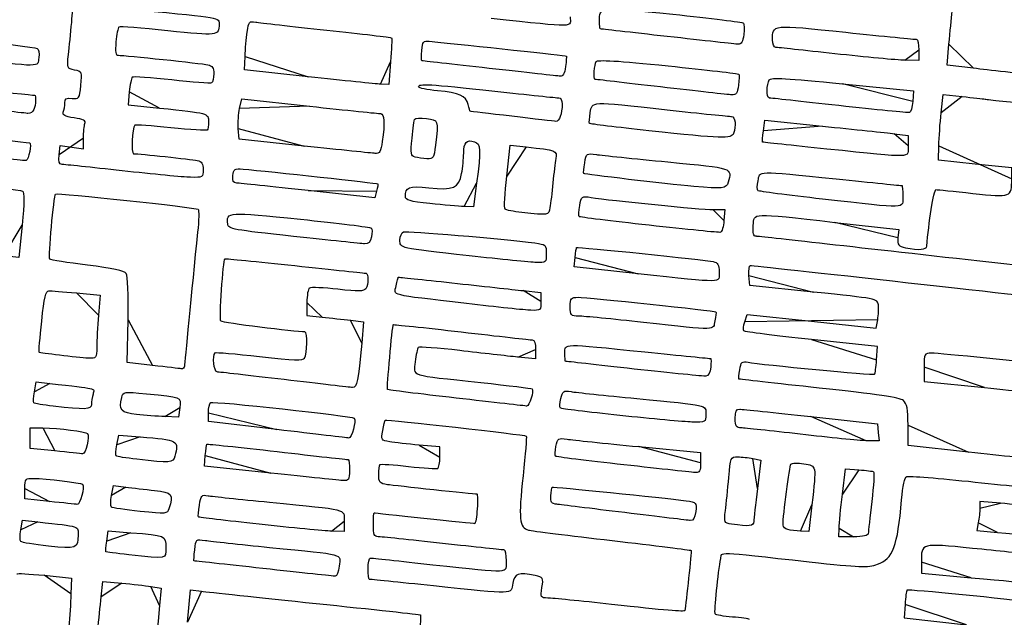
# Model space of a CAD drawing. Extents: x 334 to 858, y 24 to 583.
# Drawn here: x 380 to 447, y 442 to 483 of the extents above; entities that cross this region are included whole.
import ezdxf

# ---------------------------------------------------------------- set-up
doc = ezdxf.new("R2010")
doc.units = 0
doc.layers.get('0').update_dxf_attribs({"linetype": 'CONTINUOUS'})

msp = doc.modelspace()

# ---------------------------------------------------------------- linework, layer by layer
at = {"color": 5}
for points in [[(423.989976, 481.508824), (423.99, 481.508824)], [(441, 480.600008), (441, 479.880008), (440.055, 479.901768)], [(444.711064, 479.355472), (442.932104, 479.56636), (443.051464, 480.99748)], [(399.69, 478.786376), (395.37, 479.263904), (395.41512, 480.156952)], [(405.26596, 479.802784), (405.13744, 478.260008), (404.573728, 478.284408)], [(435.33, 480.34156), (435.33, 480.341544)], [(411.930016, 479.352368), (411.93, 479.352368)], [(399.690024, 478.786352), (399.69, 478.786376)], [(387.584632, 477.761136), (387.501344, 476.894344), (389.635672, 476.668464)], [(423.539992, 478.092632), (423.54, 478.092632)], [(435.842024, 478.307528), (440.656792, 477.82136), (440.603352, 477.109696)], [(395.04768, 476.645608), (395.19004, 477.28124), (399.78004, 476.790744)], [(442.51932, 476.341656), (442.651872, 477.573304), (443.94076, 477.445736)], [(435.599928, 476.829832), (435.6, 476.829832)], [(413.46, 476.111312), (413.46, 476.111312)], [(430.50024, 475.121008), (430.597368, 475.845128), (434.493688, 475.444376)], [(399.42, 474.097256), (395.01, 474.571288), (394.95768, 475.29064)], [(422.7484, 475.130504), (422.7484, 475.130504)], [(382.826768, 473.497944), (382.901248, 474.13588), (383.690632, 474.017512), (384.480008, 473.899128), (384.480008, 474.624848)], [(439.335, 474.928856), (440.28, 474.814088), (440.28, 474.107032)], [(399.42004, 474.097256), (399.42, 474.097256)], [(413.122736, 472.047992), (413.353064, 474.147632), (414.44152, 474.03472)], [(434.79, 473.893496), (434.79, 473.893496)], [(447.297248, 471.884136), (447.299648, 472.618264), (444.824648, 472.874136), (442.349648, 473.130008), (442.368208, 474.120008)], [(406.922344, 473.346512), (406.922344, 473.346512)], [(387.090008, 472.421544), (387.09, 472.421544)], [(404.319072, 471.043752), (404.190032, 470.595568), (399.690032, 471.08668), (399.69, 471.08668)], [(411.087584, 471.5754), (410.875184, 469.980008), (410.232584, 470.005848)], [(425.789984, 471.365104), (425.79, 471.365104)], [(434.482688, 470.505624), (434.482632, 470.505624)], [(407.925, 470.204568), (407.925, 470.204592)], [(427.073856, 469.800008), (427.880672, 469.800008), (427.825312, 469.048992)], [(414.148984, 469.603232), (414.148984, 469.603232)], [(380.328088, 468.747248), (380.109296, 466.562568), (379.099656, 466.666192)], [(422.751072, 468.73388), (422.751112, 468.73388)], [(435.33, 468.933992), (439.65, 468.449752), (439.59672, 467.889032)], [(398.699992, 467.98188), (398.7, 467.98188)], [(410.58, 466.670864), (410.58, 466.670864)], [(422.01, 465.458568), (417.69, 465.929992), (417.75216, 466.559992)], [(445.949632, 466.20872), (445.95, 466.20872)], [(422.009968, 465.458568), (422.01, 465.458568)], [(433.889936, 464.219952), (429.569936, 464.669952), (429.514096, 465.344952)], [(384.009872, 464.154848), (385.609736, 464.004024), (385.494872, 462.645096)], [(414.225, 464.317008), (415.44, 464.191352), (415.44, 463.57568)], [(399.600016, 463.510096), (399.600016, 462.641456), (400.635016, 462.52676)], [(410.4, 463.439184), (410.4, 463.439184)], [(429.228048, 462.201032), (429.389976, 462.708272), (433.754584, 462.245512), (438.1192, 461.782728), (438.225184, 462.347768)], [(389.16, 459.250656), (387.45, 459.450472), (387.50272, 462.330472)], [(402.549208, 462.305808), (403.4284, 462.199552), (403.308808, 460.76544)], [(422.369976, 462.161544), (422.37, 462.161544)], [(438.151384, 459.629624), (438.209944, 460.526472), (433.747496, 461.000664)], [(382.863456, 459.935248), (382.863456, 459.935248)], [(415.08, 460.33548), (415.08, 459.691152), (413.865, 459.815584)], [(389.159976, 459.250656), (389.16, 459.250656)], [(441.359968, 459.124296), (441.359968, 458.168656), (445.454968, 457.755952)], [(421.74004, 459.01032), (421.74, 459.01032)], [(381.161808, 457.469456), (381.286776, 458.135672), (382.208416, 458.033464)], [(398.070016, 458.291016), (398.07, 458.29104)], [(382.438296, 456.490432), (382.438264, 456.490432)], [(409.6944, 457.041952), (409.6944, 457.041952)], [(388.081584, 455.924392), (388.081568, 455.924368)], [(390.994792, 456.39552), (390.920632, 455.760032), (389.995328, 455.789392)], [(397.575, 454.912712), (392.94, 455.462576), (392.94, 456.050672)], [(420.773136, 455.86588), (420.773112, 455.86588)], [(433.71, 455.795464), (438.21, 455.309968), (438.2664, 454.724984), (438.3228, 454.140008), (437.4564, 454.159048)], [(444.375, 453.37464), (440.28, 453.83256), (440.28, 455.218368)], [(382.545, 453.464592), (380.88, 453.637464), (380.88, 454.338728), (380.88, 455.040008), (381.735, 455.024888)], [(386.741528, 453.86824), (386.866312, 454.53332), (388.328144, 454.417224)], [(397.575, 454.912712), (397.575, 454.912712)], [(432.989992, 454.597728), (432.99, 454.597712)], [(408.6, 453.049504), (408.6, 453.737736), (407.205, 453.858952)], [(422.055024, 453.757704), (426.240024, 453.350424), (426.240024, 452.6652)], [(382.545, 453.464664), (382.545, 453.464592)], [(397.17, 451.961584), (392.67, 452.440024), (392.72816, 453.15304)], [(444.374968, 453.374624), (444.375, 453.37464)], [(388.097072, 452.901208), (388.097096, 452.901208)], [(421.05124, 452.525808), (421.051216, 452.525808)], [(429.781304, 452.954784), (430.307608, 452.84952), (430.08244, 450.929784)], [(397.169984, 451.961584), (397.17, 451.961584)], [(435.840408, 450.540008), (436.05, 452.250008), (436.95, 452.186168)], [(386.382136, 450.451792), (386.50752, 451.120224), (387.338744, 451.017104)], [(382.185, 450.044712), (380.52, 450.217584), (380.52, 450.918848)], [(382.185, 450.044712), (382.185, 450.044712)], [(433.774584, 449.826448), (433.569168, 448.020008), (433.009584, 448.040888)], [(446.535032, 449.927152), (445.140032, 450.04964), (445.140032, 449.597304)], [(388.314288, 449.375824), (388.314344, 449.375824)], [(421.11, 449.291632), (421.11, 449.291632)], [(380.240824, 448.120832), (380.364192, 448.778496), (381.387424, 448.665272)], [(396.359992, 448.50524), (396.360016, 448.505232)], [(402.119976, 448.724184), (402.119976, 448.020008), (401.264976, 448.040248)], [(428.333672, 448.511032), (428.333672, 448.511032)], [(445.032808, 448.608872), (444.925584, 448.07276), (446.337808, 447.950664)], [(386.057496, 447.364464), (386.143928, 448.05892), (387.696952, 447.935424)], [(432.135, 448.14408), (432.135, 448.14408)], [(436.59, 447.66), (435.6, 447.66), (435.61552, 448.245), (435.615408, 448.245008)], [(382.108088, 447.027296), (382.10744, 447.027296)], [(387.541272, 446.437824), (387.54128, 446.437824)], [(441.182784, 445.934808), (441.180384, 445.199648), (444.555384, 444.890936)], [(396.630032, 445.511864), (396.63, 445.511864)], [(381.825, 445.050024), (383.67, 444.864248), (383.63624, 443.787128)], [(385.678496, 443.586088), (385.791192, 444.641824), (387.0706, 444.52084)], [(389.047144, 444.29356), (389.74428, 444.187264), (389.62924, 442.9988)], [(391.513624, 441.889632), (391.7324, 444.074168), (392.471208, 443.973208)], [(420.21, 443.081576), (420.21, 443.081576)], [(440.076512, 443.069984), (440.020832, 442.169984), (444.245608, 441.691432)]]:
    msp.add_lwpolyline(points, close=True, dxfattribs=at)
for points in [[(383.68504, 482.445008), (383.82384, 483.887544), (383.293592, 483.788672), (388.281176, 483.302056)], [(388.281176, 483.302056), (393.823664, 482.76132), (393.660456, 482.790584), (393.657256, 482.33812)], [(419.40276, 482.535008), (419.40836, 483.550008), (419.315656, 483.541008), (424.367016, 483.016504)], [(443.051464, 480.99748), (443.117064, 481.784608), (443.217928, 482.772392), (443.275528, 483.192568)], [(383.463296, 480.284664), (383.520976, 480.804592), (383.620744, 481.776752), (383.68504, 482.445008)], [(395.560168, 481.808488), (395.653304, 482.515184), (395.69324, 482.561232), (396.145056, 482.482808)], [(396.145056, 482.482808), (396.411784, 482.436488), (398.57144, 482.192264), (400.944296, 481.940032)], [(417.41996, 482.850008), (417.41996, 482.092672), (417.93652, 482.104176), (412.06496, 482.730848)], [(419.445, 482.024976), (419.42028, 482.033216), (419.40124, 482.262752), (419.40276, 482.535008)], [(424.367016, 483.016504), (426.931656, 482.750216), (429.080176, 482.48232), (429.14148, 482.421176)], [(429.14148, 482.421176), (429.20276, 482.360056), (429.2142, 482.006256), (429.16676, 481.635008)], [(371.835, 481.735136), (371.973568, 481.813536), (380.993024, 480.83804), (381.346272, 480.706456)], [(386.868768, 482.14876), (386.813328, 482.09332), (386.72884, 481.641144), (386.681064, 481.143968)], [(390.179816, 481.899552), (388.414192, 482.09208), (386.924224, 482.20424), (386.868768, 482.14876)], [(393.657256, 482.33812), (393.651656, 481.543856), (393.554256, 481.531576), (390.179816, 481.899552)], [(395.41512, 480.156952), (395.43992, 480.648136), (395.505192, 481.39132), (395.560168, 481.808488)], [(400.944296, 481.940032), (403.31716, 481.687816), (405.289152, 481.450864), (405.32652, 481.413496)], [(423.99, 481.508824), (421.515, 481.78444), (419.469752, 482.016696), (419.445, 482.024976)], [(431.102752, 481.275008), (431.108352, 482.333456), (431.005232, 482.322656), (436.07876, 481.794792)], [(436.07876, 481.794792), (438.636944, 481.528624), (440.790752, 481.312912), (440.865, 481.315432)], [(386.681064, 481.143968), (386.614744, 480.454136), (386.652904, 480.24008), (386.842112, 480.240272)], [(405.32652, 481.413496), (405.36388, 481.376136), (405.3366, 480.651304), (405.26596, 479.802784)], [(407.374128, 480.555008), (407.423728, 481.154336), (407.48044, 481.225056), (407.88, 481.1858)], [(407.88, 481.1858), (410.710808, 480.907736), (417.141664, 480.215904), (417.162224, 480.187248)], [(428.785288, 480.983856), (428.622872, 480.996976), (426.464976, 481.233208), (423.989976, 481.508824)], [(429.16676, 481.635008), (429.10492, 481.150336), (428.997328, 480.966736), (428.785288, 480.983856)], [(431.325, 480.769816), (431.201248, 480.775416), (431.10124, 481.002752), (431.102752, 481.275008)], [(440.865, 481.315432), (440.93924, 481.317832), (441, 480.996008), (441, 480.600008)], [(381.346272, 480.706456), (381.45584, 480.665656), (381.506456, 480.387408), (381.46084, 480.076672)], [(407.374128, 479.87048), (407.343408, 479.87608), (407.343408, 480.183752), (407.374128, 480.555008)], [(435.33, 480.341544), (433.251, 480.571496), (431.448752, 480.7642), (431.325, 480.769816)], [(381.46084, 480.076672), (381.362272, 479.405128), (381.799616, 479.405744), (376.11, 480.069472)], [(383.877872, 479.235424), (383.367088, 479.337592), (383.360192, 479.355032), (383.463296, 480.284664)], [(386.842112, 480.240272), (387.267776, 480.240272), (392.468552, 479.69), (392.895008, 479.599296)], [(411.93, 479.352368), (409.455, 479.632112), (407.404856, 479.865248), (407.374128, 479.87048)], [(417.162224, 480.187248), (417.176784, 480.166768), (417.151104, 479.846256), (417.104784, 479.475008)], [(419.085, 478.609824), (418.979968, 478.633584), (419.05684, 479.627024), (419.177752, 479.808552)], [(419.177752, 479.808552), (419.272632, 479.950984), (420.646232, 479.869512), (424.038424, 479.520136)], [(440.055, 479.901768), (439.535248, 479.913608), (437.409, 480.111624), (435.33, 480.34156)], [(384.303664, 478.200768), (384.395264, 479.111064), (384.385888, 479.133832), (383.877872, 479.235424)], [(392.895008, 479.599296), (393.202952, 479.533776), (393.300008, 479.387096), (393.300008, 478.987208)], [(416.725328, 478.821896), (416.562912, 478.833976), (414.405016, 479.072648), (411.930016, 479.352368)], [(417.104784, 479.475008), (417.044384, 478.990752), (416.937184, 478.8062), (416.725328, 478.821896)], [(424.038424, 479.520136), (426.639064, 479.252296), (428.794312, 479.000968), (428.82788, 478.9616)], [(449.55, 478.837176), (447.867, 479.006232), (445.689472, 479.23948), (444.711064, 479.355472)], [(372.120504, 478.534696), (372.579488, 478.457496), (380.928336, 477.540016), (381.172184, 477.540016)], [(387.786464, 478.746472), (387.721264, 478.681272), (387.63044, 478.237864), (387.584632, 477.761136)], [(390.452176, 478.570216), (389.051232, 478.73236), (387.85168, 478.811672), (387.786464, 478.746472)], [(393.149672, 478.368328), (393.066976, 478.317208), (391.853096, 478.408088), (390.452176, 478.570216)], [(393.300008, 478.987208), (393.300008, 478.697928), (393.232328, 478.419432), (393.149672, 478.368328)], [(404.573728, 478.284408), (404.263696, 478.297928), (402.066024, 478.52372), (399.690024, 478.786352)], [(423.54, 478.092632), (421.114504, 478.371488), (419.109752, 478.604224), (419.085, 478.609824)], [(428.82788, 478.9616), (428.86148, 478.92224), (428.85108, 478.586264), (428.80476, 478.215016)], [(430.875, 477.347712), (430.697408, 477.363952), (430.706016, 478.287888), (430.88636, 478.571872)], [(430.88636, 478.571872), (430.996568, 478.745392), (432.076016, 478.687808), (435.842024, 478.307528)], [(383.715008, 477.321808), (384.18776, 477.272368), (384.214216, 477.311728), (384.303664, 478.200768)], [(407.16, 478.105856), (407.16, 478.338736), (407.835, 478.299928), (412.307872, 477.810008)], [(408.437152, 477.833008), (407.73472, 477.898288), (407.16, 478.021072), (407.16, 478.105856)], [(410.507384, 476.9048), (410.356184, 477.507264), (409.941504, 477.693184), (408.437152, 477.833008)], [(412.307872, 477.810008), (414.567448, 477.562504), (416.52056, 477.360008), (416.648088, 477.360008)], [(428.335304, 477.5628), (428.123384, 477.57536), (425.965496, 477.81376), (423.539992, 478.092632)], [(428.80476, 478.215016), (428.7358, 477.661784), (428.651096, 477.54412), (428.335304, 477.5628)], [(381.172184, 477.540016), (381.27932, 477.540016), (381.251224, 476.878624), (381.130824, 476.564736)], [(383.220008, 477.021536), (383.220008, 477.298192), (383.326064, 477.362528), (383.715008, 477.321808)], [(416.648088, 477.360008), (416.775632, 477.360008), (416.878904, 477.177752), (416.877536, 476.955008)], [(418.778424, 476.351608), (418.927824, 477.147968), (418.620296, 477.136208), (423.972128, 476.550008)], [(435.6, 476.829832), (433.075504, 477.107864), (430.949248, 477.340904), (430.875, 477.347712)], [(440.603352, 477.109696), (440.573992, 476.718288), (440.468928, 476.381456), (440.369928, 476.361184)], [(443.94076, 477.445736), (444.649656, 477.375576), (445.351152, 477.295656), (445.499648, 477.268152)], [(445.499648, 477.268152), (445.648152, 477.240632), (447.296264, 477.068728), (449.162144, 476.88612)], [(380.725816, 476.303392), (380.563168, 476.316192), (378.421984, 476.549096), (375.967624, 476.82084)], [(381.130824, 476.564736), (381.070744, 476.408136), (380.888488, 476.290528), (380.725816, 476.303392)], [(383.846584, 476.001112), (383.2044, 476.097416), (383.035648, 476.189032), (383.115808, 476.397888)], [(383.115808, 476.397888), (383.173088, 476.547248), (383.220008, 476.827888), (383.220008, 477.021536)], [(389.635672, 476.668464), (392.943768, 476.31836), (392.940008, 476.319408), (392.940008, 475.749976)], [(394.95768, 475.29064), (394.92888, 475.68628), (394.96936, 476.296032), (395.04768, 476.645608)], [(399.78004, 476.790744), (402.304536, 476.520976), (404.471288, 476.295688), (404.59504, 476.290128)], [(410.644512, 476.448432), (410.630432, 476.454832), (410.568752, 476.660168), (410.507384, 476.9048)], [(413.46, 476.111312), (411.925504, 476.290352), (410.658536, 476.442056), (410.644512, 476.448432)], [(416.877536, 476.955008), (416.873536, 476.300848), (416.67368, 475.73824), (416.454008, 475.76288)], [(423.972128, 476.550008), (426.231704, 476.302504), (428.19284, 476.100008), (428.330216, 476.100008)], [(440.369928, 476.361184), (440.270928, 476.340864), (438.124432, 476.551808), (435.599928, 476.829832)], [(384.580808, 475.613232), (384.656648, 475.81096), (384.475184, 475.906848), (383.846584, 476.001112)], [(392.940008, 475.749976), (392.940008, 475.480496), (392.901768, 475.221768), (392.855032, 475.175024)], [(404.59504, 476.290128), (404.844344, 476.279008), (404.87944, 475.683584), (404.705576, 474.41512)], [(406.719504, 474.630632), (406.788144, 475.29028), (406.868776, 475.873208), (406.898696, 475.92604)], [(406.898696, 475.92604), (406.928616, 475.97884), (407.283136, 475.9906), (407.686536, 475.95212)], [(407.686536, 475.95212), (408.504512, 475.87412), (408.507592, 475.8652), (408.30336, 474.164992)], [(416.454008, 475.76288), (416.3418, 475.77544), (414.994496, 475.932248), (413.46, 476.111312)], [(418.731784, 475.628208), (418.690504, 475.669488), (418.711544, 475.994992), (418.778424, 476.351608)], [(428.330216, 476.100008), (428.588912, 476.100008), (428.667176, 475.456632), (428.470744, 474.944728)], [(442.368208, 474.120008), (442.378448, 474.664504), (442.446448, 475.66424), (442.51932, 476.341656)], [(371.228528, 475.32248), (371.247008, 475.3452), (380.07848, 474.413432), (380.846408, 474.307752)], [(384.480008, 474.624848), (384.480008, 475.023984), (384.525368, 475.46876), (384.580808, 475.613232)], [(387.960952, 475.500944), (387.768304, 475.308296), (387.684568, 473.580008), (387.86788, 473.580008)], [(390.40156, 475.331552), (389.098896, 475.464392), (388.000608, 475.540616), (387.960952, 475.500944)], [(392.855032, 475.175024), (392.808312, 475.128304), (391.704232, 475.198704), (390.40156, 475.331552)], [(422.7484, 475.130504), (420.580512, 475.362992), (418.77304, 475.586968), (418.731784, 475.628208)], [(428.470744, 474.944728), (428.32928, 474.576104), (427.739704, 474.59524), (422.7484, 475.130504)], [(430.43656, 474.369776), (430.41816, 474.384736), (430.4468, 474.722744), (430.50024, 475.121008)], [(434.493688, 475.444376), (436.636656, 475.223968), (438.815248, 474.991984), (439.335, 474.928856)], [(404.705576, 474.41512), (404.60908, 473.711072), (404.531392, 473.583376), (404.210576, 473.601608)], [(406.922344, 473.346512), (406.630352, 473.422032), (406.60828, 473.561792), (406.719504, 474.630632)], [(410.209632, 473.614384), (410.221152, 474.356328), (410.411448, 474.557768), (410.9416, 474.389504)], [(380.846408, 474.307752), (380.993128, 474.287592), (380.767608, 473.1528), (380.61, 473.118184)], [(404.210576, 473.601608), (404.001272, 473.613448), (401.845536, 473.836544), (399.42004, 474.097256)], [(408.30336, 474.164992), (408.198008, 473.287928), (408.156088, 473.221488), (407.719928, 473.240872)], [(410.9416, 474.389504), (411.369696, 474.253616), (411.390576, 473.85112), (411.087584, 471.5754)], [(414.44152, 474.03472), (416.449816, 473.826408), (416.552488, 473.786248), (416.45012, 473.249128)], [(434.79, 473.893496), (432.414, 474.140552), (430.454952, 474.354872), (430.43656, 474.369776)], [(440.28, 474.107032), (440.28, 473.25344), (440.764544, 473.27228), (434.79, 473.893496)], [(380.61, 473.118184), (380.511, 473.096424), (378.445496, 473.30792), (376.02, 473.588184)], [(383.031144, 472.849816), (382.819016, 472.857816), (382.770104, 473.012664), (382.826768, 473.497944)], [(387.86788, 473.580008), (388.261592, 473.580008), (391.779856, 473.203912), (392.175008, 473.119584)], [(392.175008, 473.119584), (392.485112, 473.053424), (392.580008, 472.907416), (392.580008, 472.496568)], [(407.719928, 473.240872), (407.461464, 473.252392), (407.10256, 473.299912), (406.922344, 473.346512)], [(410.07224, 472.234128), (410.14208, 472.627856), (410.203928, 473.248968), (410.209632, 473.614384)], [(416.45012, 473.249128), (416.39996, 472.986024), (416.30992, 472.244264), (416.25, 471.60076)], [(418.40048, 472.962616), (418.520904, 473.604464), (418.541904, 473.619472), (419.187096, 473.524056)], [(419.187096, 473.524056), (419.551688, 473.470136), (421.733232, 473.243776), (424.034984, 473.021032)], [(387.09, 472.421544), (385.011, 472.651496), (383.18452, 472.8442), (383.031144, 472.849816)], [(391.725008, 471.981752), (391.25476, 471.993672), (389.169008, 472.191608), (387.090008, 472.421544)], [(392.580008, 472.496568), (392.580008, 471.9734), (392.558648, 471.960544), (391.725008, 471.981752)], [(394.593048, 472.095008), (394.644488, 472.542344), (394.710656, 472.584768), (395.28, 472.535624)], [(395.28, 472.535624), (397.05764, 472.38216), (404.351368, 471.588632), (404.396192, 471.543808)], [(418.34448, 472.235456), (418.30728, 472.272656), (418.3324, 472.59992), (418.40048, 472.962616)], [(424.034984, 473.021032), (428.518568, 472.58716), (428.37228, 472.636584), (428.106528, 471.644944)], [(430.131352, 471.751256), (430.27008, 472.44496), (429.869816, 472.435976), (435.420096, 471.870008)], [(370.872144, 472.091912), (370.9676, 472.187368), (380.14868, 471.178), (380.357208, 471.04912)], [(394.863048, 471.588896), (394.61452, 471.597376), (394.54976, 471.718752), (394.593048, 472.095008)], [(407.851312, 471.266504), (409.501456, 471.090192), (409.900104, 471.264104), (410.07224, 472.234128)], [(413.0102, 469.830552), (412.9454, 469.895352), (412.99596, 470.893184), (413.122736, 472.047992)], [(425.79, 471.365104), (423.8516, 471.539144), (418.403992, 472.175944), (418.34448, 472.235456)], [(430.116392, 471.083624), (430.061992, 471.138024), (430.068712, 471.43844), (430.131352, 471.751256)], [(435.420096, 471.870008), (437.845592, 471.622664), (439.850344, 471.42024), (439.875096, 471.420152)], [(444.662984, 470.895176), (447.284952, 470.613768), (447.29248, 470.616592), (447.297248, 471.884136)], [(399.69, 471.08668), (397.215, 471.356808), (395.042872, 471.5828), (394.863048, 471.588896)], [(404.396192, 471.543808), (404.424752, 471.515248), (404.389792, 471.29024), (404.319072, 471.043752)], [(406.262752, 470.673728), (406.269152, 471.327448), (406.49416, 471.411528), (407.851312, 471.266504)], [(416.25, 471.60076), (416.19008, 470.957264), (416.098384, 470.208008), (416.046224, 469.93576)], [(428.106528, 471.644944), (427.992464, 471.21932), (427.745736, 471.189512), (425.789984, 471.365104)], [(434.482632, 470.505624), (432.135576, 470.769144), (430.170768, 471.029224), (430.116392, 471.083624)], [(439.875096, 471.420152), (439.899816, 471.42008), (439.920056, 471.096008), (439.920056, 470.700008)], [(441.55548, 467.325008), (441.660544, 468.852632), (442.029856, 471.149288), (442.17, 471.146712)], [(442.17, 471.146712), (442.269, 471.145112), (443.390832, 471.031712), (444.662984, 470.895176)], [(380.357208, 471.04912), (380.489512, 470.967368), (380.480704, 470.271232), (380.328088, 468.747248)], [(382.197224, 466.443256), (382.101536, 466.538928), (382.474064, 470.729384), (382.58876, 470.847552)], [(382.58876, 470.847552), (382.681784, 470.9434), (392.122152, 469.939648), (392.241872, 469.821176)], [(407.925, 470.204592), (406.56744, 470.345528), (406.260504, 470.432168), (406.262752, 470.673728)], [(418.060664, 470.063672), (418.181224, 470.706392), (418.202072, 470.72132), (418.837272, 470.619688)], [(418.837272, 470.619688), (420.13392, 470.412224), (426.285872, 469.800008), (427.073856, 469.800008)], [(439.920056, 470.700008), (439.920056, 469.82796), (440.374016, 469.844176), (434.482688, 470.505624)], [(392.241872, 469.821176), (392.303392, 469.760296), (392.287392, 469.062472), (392.206192, 468.270472)], [(410.232584, 470.005848), (409.879168, 470.020088), (408.840752, 470.109488), (407.925, 470.204568)], [(414.148984, 469.603232), (413.58744, 469.663472), (413.074976, 469.765784), (413.0102, 469.830552)], [(416.046224, 469.93576), (415.943352, 469.398768), (415.985664, 469.406184), (414.148984, 469.603232)], [(418.014504, 469.325504), (417.971784, 469.368224), (417.992504, 469.700432), (418.060664, 470.063672)], [(394.243976, 468.8124), (394.135416, 469.655768), (394.221896, 469.66164), (399.164544, 469.146032)], [(399.164544, 469.146032), (401.730552, 468.878368), (403.88452, 468.612256), (403.95116, 468.554672)], [(422.751112, 468.73388), (420.18872, 469.016536), (418.057256, 469.28276), (418.014504, 469.325504)], [(429.809144, 468.720008), (429.893152, 469.600832), (429.512456, 469.586096), (435.33, 468.933992)], [(398.7, 467.98188), (394.618864, 468.419552), (394.28656, 468.481472), (394.243976, 468.8124)], [(403.95116, 468.554672), (404.0178, 468.497072), (404.0286, 468.227256), (403.97516, 467.955008)], [(427.58996, 468.258992), (427.49096, 468.237552), (425.313464, 468.451248), (422.751072, 468.73388)], [(427.825312, 469.048992), (427.794912, 468.635944), (427.68896, 468.280448), (427.58996, 468.258992)], [(430.015248, 467.987696), (429.804632, 467.997056), (429.75652, 468.168104), (429.809144, 468.720008)], [(392.206192, 468.270472), (391.799048, 464.296312), (391.319976, 459.39952), (391.319976, 459.21196)], [(403.494008, 467.484464), (403.282792, 467.497984), (401.125496, 467.72176), (398.699992, 467.98188)], [(403.97516, 467.955008), (403.90332, 467.58872), (403.778168, 467.46636), (403.494008, 467.484464)], [(410.58, 466.670864), (405.771696, 467.20316), (405.9, 467.17388), (405.9, 467.73908)], [(405.9, 467.73908), (405.9, 467.9878), (406.012176, 468.234344), (406.149264, 468.28696)], [(406.149264, 468.28696), (406.363784, 468.369272), (412.793984, 467.826432), (415.035, 467.536808)], [(445.95, 466.20872), (437.337, 467.180376), (430.16636, 467.980928), (430.015248, 467.987696)], [(439.59672, 467.889032), (439.54904, 467.387408), (439.60392, 467.316296), (440.114224, 467.21416)], [(415.035, 467.536808), (415.767528, 467.442152), (415.8, 467.411672), (415.8, 466.818968)], [(417.75216, 466.559992), (417.78632, 466.906488), (417.832512, 467.209144), (417.85472, 467.23256)], [(417.85472, 467.23256), (417.9064, 467.28704), (426.555488, 466.395216), (427.094968, 466.279784)], [(440.114224, 467.21416), (440.999784, 467.03704), (441.538528, 467.07848), (441.55548, 467.325008)], [(384.749744, 466.039464), (383.40088, 466.20652), (382.252248, 466.388232), (382.197224, 466.443256)], [(393.782456, 462.239464), (393.657536, 462.352576), (393.922896, 466.367048), (394.062048, 466.469432)], [(394.062048, 466.469432), (394.088368, 466.488792), (396.215968, 466.27868), (398.789968, 466.002472)], [(415.125, 466.221224), (414.753752, 466.232904), (412.708496, 466.435248), (410.58, 466.670864)], [(415.8, 466.818968), (415.8, 466.219952), (415.77824, 466.200688), (415.125, 466.221224)], [(387.378848, 465.473096), (387.258064, 465.65272), (386.427024, 465.831744), (384.749744, 466.039464)], [(398.789968, 466.002472), (401.363968, 465.726248), (403.53072, 465.495704), (403.604968, 465.490136)], [(427.094968, 466.279784), (427.4208, 466.210104), (427.499968, 466.070656), (427.499968, 465.566552)], [(429.514096, 465.344952), (429.483376, 465.7162), (429.531936, 466.019952), (429.62192, 466.019952)], [(429.62192, 466.019952), (429.711952, 466.019952), (434.514296, 465.493448), (440.293792, 464.849952)], [(462.374632, 464.421032), (461.953888, 464.432552), (454.562632, 465.23704), (445.949632, 466.20872)], [(387.50272, 462.330472), (387.53344, 464.009608), (387.48184, 465.319984), (387.378848, 465.473096)], [(403.604968, 465.490136), (403.78432, 465.476616), (403.772912, 464.730592), (403.588968, 464.440688)], [(405.639016, 464.635408), (405.706696, 464.951432), (405.772848, 465.216824), (405.786024, 465.225144)], [(405.786024, 465.225144), (405.799144, 465.233464), (407.43, 465.060824), (409.41, 464.841472)], [(427.499968, 465.566552), (427.499968, 464.805888), (427.916144, 464.814064), (422.009968, 465.458568)], [(399.779016, 464.489352), (399.680568, 464.428472), (399.600016, 463.987856), (399.600016, 463.510096)], [(401.700712, 464.405648), (400.742208, 464.512536), (399.877456, 464.550192), (399.779016, 464.489352)], [(403.588968, 464.440688), (403.473408, 464.2586), (403.084464, 464.251376), (401.700712, 464.405648)], [(410.4, 463.439184), (405.0432, 464.068232), (405.493328, 463.95512), (405.639016, 464.635408)], [(409.41, 464.841472), (411.39, 464.622128), (413.556752, 464.386128), (414.225, 464.317008)], [(440.293792, 464.849952), (446.073288, 464.206448), (450.869168, 463.679952), (450.95132, 463.679952)], [(381.65472, 462.245768), (381.823808, 463.867528), (381.92792, 464.309968), (382.14, 464.30808)], [(382.14, 464.30808), (382.288496, 464.30648), (383.129944, 464.23776), (384.009872, 464.154848)], [(417.42, 463.230008), (417.42, 463.81036), (417.46264, 463.860008), (417.961368, 463.860008)], [(417.961368, 463.860008), (418.568296, 463.860008), (427.203952, 462.95432), (427.27624, 462.883072)], [(438.270544, 463.341368), (438.210704, 463.764528), (438.155376, 463.77564), (433.889936, 464.219952)], [(414.765, 462.982936), (414.393752, 462.995576), (412.429496, 463.200848), (410.4, 463.439184)], [(415.44, 463.57568), (415.44, 462.980168), (415.41792, 462.96076), (414.765, 462.982936)], [(418.005, 462.588344), (417.458648, 462.599304), (417.42, 462.641624), (417.42, 463.230008)], [(438.225184, 462.347768), (438.283504, 462.65852), (438.303904, 463.105656), (438.270544, 463.341368)], [(385.494872, 462.645096), (385.431672, 461.897696), (385.38, 460.933888), (385.38, 460.503328)], [(400.635016, 462.52676), (401.204272, 462.46364), (402.065656, 462.364256), (402.549208, 462.305808)], [(422.37, 462.161544), (420.291, 462.389872), (418.326752, 462.581936), (418.005, 462.588344)], [(427.27624, 462.883072), (427.30168, 462.858032), (427.27144, 462.581576), (427.20872, 462.268752)], [(381.478176, 460.142304), (381.456896, 460.163584), (381.536336, 461.110184), (381.65472, 462.245768)], [(399.464968, 461.518872), (398.810456, 461.513272), (393.896128, 462.13656), (393.782456, 462.239464)], [(405.054232, 457.625584), (404.998872, 457.680944), (405.375304, 461.897576), (405.445608, 462.010216)], [(405.445608, 462.010216), (405.459448, 462.032456), (407.531648, 461.811248), (410.050424, 461.518656)], [(427.20872, 462.268752), (427.073336, 461.591824), (427.476056, 461.600736), (422.369976, 462.161544)], [(429.175568, 461.58432), (429.115328, 461.64456), (429.139008, 461.922048), (429.228048, 462.201032)], [(399.443128, 459.751256), (399.631176, 460.047896), (399.649408, 461.520416), (399.464968, 461.518872)], [(410.050424, 461.518656), (412.569184, 461.226064), (414.731248, 460.98512), (414.855, 460.983232)], [(433.747496, 461.000664), (431.293136, 461.261472), (429.235776, 461.524104), (429.175568, 461.58432)], [(385.38, 460.503328), (385.38, 459.73536), (385.3688, 459.720944), (384.795, 459.743712)], [(403.308808, 460.76544), (403.095112, 458.203192), (402.99784, 457.73804), (402.68056, 457.761152)], [(407.136928, 460.464), (407.074768, 460.4012), (406.98364, 459.966824), (406.93448, 459.498736)], [(409.95, 460.259104), (408.465, 460.434608), (407.199112, 460.5268), (407.136928, 460.464)], [(414.855, 460.983232), (414.992464, 460.980832), (415.08, 460.72912), (415.08, 460.33548)], [(417.06004, 460.080008), (417.06004, 460.752808), (416.789048, 460.748288), (422.46004, 460.170008)], [(382.863456, 459.935248), (382.122864, 460.027824), (381.499488, 460.121008), (381.478176, 460.142304)], [(384.795, 459.743712), (384.473248, 459.756512), (383.604064, 459.842696), (382.863456, 459.935248)], [(393.525, 458.809872), (393.310408, 458.819632), (393.194416, 459.914408), (393.387512, 460.107528)], [(393.387512, 460.107528), (393.435672, 460.155688), (394.783792, 460.041448), (396.3834, 459.853784)], [(396.3834, 459.853784), (398.78188, 459.572336), (399.318296, 459.554352), (399.443128, 459.751256)], [(413.865, 459.815584), (413.196752, 459.884064), (411.435, 460.083624), (409.95, 460.259104)], [(417.105, 459.529208), (417.08028, 459.534808), (417.06004, 459.783008), (417.06004, 460.080008)], [(422.46004, 460.170008), (424.885536, 459.922664), (426.895424, 459.72024), (426.926448, 459.720152)], [(441.886432, 460.079952), (441.370592, 460.079952), (441.359968, 460.060672), (441.359968, 459.124296)], [(449.954968, 459.264024), (448.530648, 459.461648), (442.416352, 460.079952), (441.886432, 460.079952)], [(391.094976, 459.025656), (390.971224, 459.039496), (390.10048, 459.140768), (389.159976, 459.250656)], [(391.319976, 459.21196), (391.319976, 459.09564), (391.218728, 459.011816), (391.094976, 459.025656)], [(406.93448, 459.498736), (406.828368, 458.488304), (406.380816, 458.629672), (411.380224, 458.094448)], [(421.74, 459.01032), (419.215496, 459.289768), (417.129752, 459.523264), (417.105, 459.529208)], [(426.926448, 459.13648), (426.891808, 458.777936), (426.765928, 458.543168), (426.60004, 458.527576)], [(426.926448, 459.720152), (426.957488, 459.72008), (426.957488, 459.457424), (426.926448, 459.13648)], [(428.893144, 458.964456), (428.97376, 459.494176), (429.0352, 459.549056), (429.456808, 459.468)], [(429.456808, 459.468), (430.3166, 459.302712), (437.941024, 458.580984), (438.017664, 458.65764)], [(438.017664, 458.65764), (438.058944, 458.69892), (438.119152, 459.136336), (438.151384, 459.629624)], [(398.07, 458.29104), (395.694, 458.570832), (393.648752, 458.804288), (393.525, 458.809872)], [(426.60004, 458.527576), (426.451544, 458.513736), (424.264544, 458.730872), (421.74004, 459.01032)], [(428.833624, 458.332672), (428.816504, 458.353152), (428.843384, 458.63748), (428.893144, 458.964456)], [(382.208416, 458.033464), (385.43956, 457.675176), (385.238264, 457.724888), (385.127568, 457.3124)], [(402.68056, 457.761152), (402.520752, 457.772832), (400.446016, 458.01124), (398.070016, 458.291016)], [(411.380224, 458.094448), (413.255848, 457.893656), (414.815672, 457.704152), (414.846472, 457.673336)], [(434.257288, 457.72404), (431.291288, 458.03828), (428.850648, 458.312152), (428.833624, 458.332672)], [(445.454968, 457.755952), (447.707216, 457.528952), (449.75288, 457.304832), (450.000888, 457.257912)], [(381.121648, 456.718384), (381.075008, 456.765024), (381.093008, 457.103048), (381.161808, 457.469456)], [(385.127568, 457.3124), (385.071168, 457.102088), (385.023848, 456.78828), (385.022496, 456.615032)], [(388.081568, 455.924368), (387.032744, 456.036488), (386.855568, 456.240072), (387.068512, 457.088464)], [(387.068512, 457.088464), (387.166392, 457.478504), (387.208136, 457.48472), (388.74944, 457.33908)], [(388.74944, 457.33908), (391.131736, 457.113968), (391.08116, 457.135232), (390.994792, 456.39552)], [(409.6944, 457.041952), (407.17784, 457.327432), (405.089752, 457.590048), (405.054232, 457.625584)], [(414.846472, 457.673336), (414.987448, 457.53236), (414.652336, 456.482224), (414.472504, 456.501352)], [(416.788352, 457.012392), (416.900024, 457.5208), (416.961672, 457.562344), (417.480488, 457.478808)], [(417.480488, 457.478808), (417.79372, 457.428328), (419.791528, 457.21912), (421.920024, 457.013832)], [(439.965, 456.878432), (439.73568, 457.078088), (438.183144, 457.308112), (434.257288, 457.72404)], [(382.438264, 456.490432), (381.760792, 456.569152), (381.168328, 456.671712), (381.121648, 456.718384)], [(385.022496, 456.615032), (385.020096, 456.261224), (384.58976, 456.240504), (382.438296, 456.490432)], [(392.94, 456.050672), (392.94, 456.374112), (393.01344, 456.684144), (393.103184, 456.739616)], [(393.103184, 456.739616), (393.282896, 456.85068), (402.645584, 455.834416), (402.792064, 455.687936)], [(414.472504, 456.501352), (414.361136, 456.513272), (412.210984, 456.756488), (409.6944, 457.041952)], [(416.750992, 456.369016), (416.704112, 456.415896), (416.720912, 456.705416), (416.788352, 457.012392)], [(421.920024, 457.013832), (426.847664, 456.53856), (426.600024, 456.595544), (426.600024, 455.936568)], [(440.28, 455.218368), (440.28, 456.31368), (440.214, 456.66164), (439.965, 456.878432)], [(389.995328, 455.789392), (389.486408, 455.805552), (388.625216, 455.866272), (388.081584, 455.924392)], [(420.773112, 455.86588), (418.60784, 456.09572), (416.79788, 456.322128), (416.750992, 456.369016)], [(425.655024, 455.424), (425.135272, 455.43712), (422.938424, 455.636056), (420.773136, 455.86588)], [(426.600024, 455.936568), (426.600024, 455.406232), (426.589064, 455.400272), (425.655024, 455.424)], [(428.58, 455.670008), (428.58, 456.153632), (428.6532, 456.297792), (428.895, 456.29048)], [(428.895, 456.29048), (429.068248, 456.28488), (431.235, 456.062496), (433.71, 455.795464)], [(402.792064, 455.687936), (402.966176, 455.513816), (402.642416, 454.320128), (402.426848, 454.341424)], [(404.73032, 454.838024), (404.79728, 455.19664), (404.875312, 455.513704), (404.903664, 455.542648)], [(404.903664, 455.542648), (404.971664, 455.612008), (414.358184, 454.561848), (414.444888, 454.475144)], [(428.985, 455.02868), (428.644296, 455.0382), (428.58, 455.140032), (428.58, 455.670008)], [(381.735, 455.024888), (382.847528, 455.005128), (384.617808, 454.78228), (384.755416, 454.644672)], [(384.755416, 454.644672), (384.936424, 454.463648), (384.633864, 453.238312), (384.414968, 453.265944)], [(388.328144, 454.417224), (390.893792, 454.21344), (390.954464, 454.179408), (390.66652, 453.104952)], [(402.426848, 454.341424), (402.307576, 454.353104), (400.124248, 454.610272), (397.575, 454.912712)], [(405.209288, 454.083064), (404.628368, 454.182608), (404.612568, 454.207504), (404.73032, 454.838024)], [(414.444888, 454.475144), (414.481688, 454.438344), (414.383768, 453.230152), (414.22732, 451.790296)], [(432.99, 454.597712), (431.01, 454.82852), (429.207752, 455.022456), (428.985, 455.02868)], [(437.4564, 454.159048), (436.979872, 454.169448), (434.969992, 454.366928), (432.989992, 454.597728)], [(386.690488, 453.129464), (386.649928, 453.170024), (386.673048, 453.50244), (386.741528, 453.86824)], [(392.72816, 453.15304), (392.76016, 453.545208), (392.808472, 453.888192), (392.835528, 453.915248)], [(392.835528, 453.915248), (392.862568, 453.942288), (395.006328, 453.720384), (397.599408, 453.422088)], [(407.205, 453.858952), (406.437752, 453.925592), (405.539672, 454.026456), (405.209288, 454.083064)], [(416.414968, 453.105008), (416.372328, 453.147648), (416.390408, 453.446864), (416.455048, 453.77004)], [(416.455048, 453.77004), (416.566536, 454.327536), (416.60572, 454.352664), (417.221288, 454.261296)], [(417.221288, 454.261296), (417.578104, 454.208336), (419.753272, 453.98172), (422.055024, 453.757704)], [(384.414968, 453.265944), (384.302232, 453.280184), (383.460752, 453.369584), (382.545, 453.464664)], [(388.097096, 452.901208), (387.363992, 452.9862), (386.731024, 453.088928), (386.690488, 453.129464)], [(390.66652, 453.104952), (390.544856, 452.650952), (390.372872, 452.637328), (388.097072, 452.901208)], [(397.599408, 453.422088), (400.192472, 453.123768), (402.351408, 452.879712), (402.39704, 452.879712)], [(421.051216, 452.525808), (418.543888, 452.80176), (416.45756, 453.0624), (416.414968, 453.105008)], [(449.279968, 452.943312), (448.834472, 452.928752), (446.627216, 453.122752), (444.374968, 453.374624)], [(402.39704, 452.879712), (402.44264, 452.879712), (402.479984, 452.555712), (402.479984, 452.159712)], [(404.46, 451.868184), (404.46, 452.193712), (404.498, 452.498024), (404.5444, 452.544448)], [(404.5444, 452.544448), (404.5908, 452.590848), (405.461592, 452.534768), (406.4794, 452.41976)], [(406.4794, 452.41976), (407.497232, 452.30476), (408.390752, 452.244544), (408.465, 452.285984)], [(408.465, 452.285984), (408.53924, 452.327424), (408.6, 452.670984), (408.6, 453.049504)], [(425.925024, 452.002024), (425.751776, 452.014104), (423.55856, 452.249848), (421.05124, 452.525808)], [(426.240024, 452.6652), (426.240024, 452.124208), (426.173704, 451.984616), (425.925024, 452.002024)], [(428.14912, 451.665048), (428.267576, 453.035904), (428.278176, 453.060048), (428.76232, 453.060048)], [(428.76232, 453.060048), (429.033296, 453.060048), (429.491848, 453.012688), (429.781304, 452.954784)], [(431.818976, 448.4382), (431.815776, 449.088248), (432.255128, 452.452088), (432.358792, 452.571808)], [(432.358792, 452.571808), (432.426312, 452.649808), (432.818728, 452.659688), (433.2308, 452.593808)], [(433.2308, 452.593808), (434.10308, 452.454304), (434.084288, 452.549968), (433.774584, 449.826448)], [(402.074984, 451.461432), (401.852232, 451.473352), (399.644984, 451.69844), (397.169984, 451.961584)], [(402.479984, 452.159712), (402.479984, 451.526616), (402.431104, 451.442336), (402.074984, 451.461432)], [(405.045, 451.183608), (404.522424, 451.266464), (404.46, 451.339488), (404.46, 451.868184)], [(414.22732, 451.790296), (413.913776, 448.90524), (413.977424, 448.255296), (414.587736, 448.109264)], [(436.95, 452.186168), (437.445, 452.151048), (437.895736, 452.094816), (437.951648, 452.06116)], [(437.951648, 452.06116), (438.007568, 452.02748), (437.950048, 451.124728), (437.825288, 450.054984)], [(439.841712, 450.150048), (439.923128, 451.108512), (440.052928, 451.68228), (440.201192, 451.739176)], [(440.201192, 451.739176), (440.328832, 451.788136), (442.403528, 451.618808), (444.81164, 451.362872)], [(380.52, 450.918848), (380.52, 451.591656), (380.54376, 451.619808), (381.105, 451.612224)], [(381.105, 451.612224), (381.962864, 451.600704), (384.305704, 451.314416), (384.411888, 451.208232)], [(384.411888, 451.208232), (384.581248, 451.038872), (384.261856, 449.819896), (384.054968, 449.845992)], [(411.12, 450.54), (410.87972, 450.5384), (405.55544, 451.102696), (405.045, 451.183608)], [(427.922968, 449.429064), (427.981048, 449.891592), (428.082824, 450.897792), (428.14912, 451.665048)], [(444.81164, 451.362872), (447.219752, 451.106944), (449.331784, 450.898088), (449.505032, 450.89876)], [(386.367736, 449.672432), (386.306696, 449.733472), (386.313176, 450.08416), (386.382136, 450.451792)], [(387.338744, 451.017104), (387.795904, 450.960384), (388.6762, 450.859912), (389.294944, 450.793832)], [(389.294944, 450.793832), (390.490616, 450.666104), (390.588952, 450.54028), (390.267, 449.55016)], [(392.3256, 449.787152), (392.433352, 450.460928), (392.48272, 450.515416), (392.916576, 450.43928)], [(392.916576, 450.43928), (393.176944, 450.3936), (395.05048, 450.194768), (397.079976, 449.997448)], [(411.14832, 449.550288), (411.18224, 450.094912), (411.16944, 450.540288), (411.12, 450.54)], [(416.52, 449.853488), (416.147024, 449.900448), (416.07632, 449.998616), (416.10688, 450.42704)], [(416.10688, 450.42704), (416.1272, 450.711312), (416.17128, 450.971464), (416.204968, 451.005128)], [(416.204968, 451.005128), (416.262328, 451.062488), (423.667768, 450.315224), (425.258208, 450.091536)], [(430.08244, 450.929784), (429.9586, 449.87392), (429.853392, 448.868296), (429.84864, 448.695048)], [(435.615408, 448.245008), (435.623888, 448.566752), (435.72512, 449.599504), (435.840408, 450.540008)], [(384.054968, 449.845992), (383.942232, 449.860232), (383.100752, 449.94964), (382.185, 450.044712)], [(392.25904, 449.000968), (392.23096, 449.028968), (392.26064, 449.382784), (392.3256, 449.787152)], [(397.079976, 449.997448), (402.485464, 449.47192), (402.119976, 449.564264), (402.119976, 448.724184)], [(421.11, 449.291632), (418.833, 449.56948), (416.767504, 449.822328), (416.52, 449.853488)], [(425.258208, 450.091536), (425.967856, 449.991744), (425.98456, 449.9732), (425.91352, 449.36464)], [(437.825288, 450.054984), (437.69988, 448.985248), (437.593392, 448.008744), (437.58864, 447.885)], [(438.217864, 445.800488), (439.254088, 446.153576), (439.57528, 447.013872), (439.841712, 450.150048)], [(448.875032, 449.697544), (448.35528, 449.756424), (447.30228, 449.859776), (446.535032, 449.927152)], [(388.314344, 449.375824), (387.30472, 449.477944), (386.428752, 449.611408), (386.367736, 449.672432)], [(390.267, 449.55016), (390.154696, 449.204776), (390.075392, 449.197696), (388.314288, 449.375824)], [(404.100008, 448.47004), (404.100008, 448.915536), (404.120248, 449.27984), (404.144968, 449.279568)], [(404.144968, 449.279568), (404.169688, 449.279568), (405.688464, 449.118616), (407.519968, 448.922448)], [(410.96832, 448.56292), (411.03336, 448.56132), (411.114384, 449.005648), (411.14832, 449.550288)], [(425.545312, 448.763296), (425.382896, 448.776096), (423.387, 449.013784), (421.11, 449.291632)], [(425.91352, 449.36464), (425.86192, 448.9224), (425.754432, 448.746896), (425.545312, 448.763296)], [(428.333672, 448.511032), (427.831344, 448.585992), (427.8202, 448.61088), (427.922968, 449.429064)], [(445.140032, 449.597304), (445.140032, 449.348528), (445.091792, 448.903728), (445.032808, 448.608872)], [(381.387424, 448.665272), (384.31712, 448.34108), (384.120936, 448.404816), (384.117896, 447.778072)], [(396.360016, 448.505232), (394.13252, 448.749848), (392.287088, 448.972928), (392.25904, 449.000968)], [(401.264976, 448.040248), (400.794728, 448.051448), (398.58748, 448.260616), (396.359992, 448.50524)], [(404.415008, 447.657192), (404.162088, 447.659592), (404.100008, 447.819696), (404.100008, 448.47004)], [(407.519968, 448.922448), (409.351464, 448.726288), (410.903232, 448.56448), (410.96832, 448.56292)], [(429.84864, 448.695048), (429.83984, 448.372808), (429.520176, 448.333984), (428.333672, 448.511032)], [(432.135, 448.14408), (431.961752, 448.18936), (431.819536, 448.32172), (431.818976, 448.4382)], [(380.240824, 447.336568), (380.172584, 447.406168), (380.172344, 447.75912), (380.240824, 448.120832)], [(384.117896, 447.778072), (384.113096, 446.860992), (384.021592, 446.82668), (382.108088, 447.027296)], [(387.696952, 447.935424), (390.039792, 447.749088), (390.059992, 447.740432), (390.059992, 446.920496)], [(414.587736, 448.109264), (414.808992, 448.056304), (417.364616, 447.73924), (420.266912, 447.4046)], [(433.009584, 448.040888), (432.701816, 448.052408), (432.308248, 448.098808), (432.135, 448.14408)], [(437.58864, 447.885), (437.58304, 447.733312), (437.257384, 447.66), (436.59, 447.66)], [(446.337808, 447.950664), (449.512056, 447.676232), (449.460032, 447.692344), (449.460032, 446.983592)], [(382.10744, 447.027296), (381.149024, 447.127752), (380.309056, 447.266928), (380.240824, 447.336568)], [(385.991816, 446.63872), (385.980456, 446.656), (386.009976, 446.98252), (386.057496, 447.364464)], [(392.010368, 446.772384), (392.080048, 447.503208), (392.081648, 447.504608), (392.73512, 447.40784)], [(392.73512, 447.40784), (393.09532, 447.35448), (395.050536, 447.144696), (397.080032, 446.941584)], [(408.780008, 447.21004), (406.552504, 447.454408), (404.588256, 447.655624), (404.415008, 447.657192)], [(412.965008, 446.76288), (412.890768, 446.76448), (411.007504, 446.965672), (408.780008, 447.21004)], [(420.266912, 447.4046), (423.169232, 447.069976), (425.567936, 446.767816), (425.597368, 446.733112)], [(444.631656, 446.87588), (441.117952, 447.227512), (441.187704, 447.246536), (441.182784, 445.934808)], [(387.54128, 446.437824), (386.70048, 446.53112), (386.003232, 446.621528), (385.991816, 446.63872)], [(390.059992, 446.920496), (390.059992, 446.117264), (390.195728, 446.143272), (387.541272, 446.437824)], [(391.945248, 446.029816), (391.942848, 446.035416), (391.971888, 446.369568), (392.010368, 446.772384)], [(397.080032, 446.941584), (402.315856, 446.417608), (401.872552, 446.536392), (401.790832, 445.679376)], [(413.100008, 446.04004), (413.100008, 446.43604), (413.039288, 446.761312), (412.965008, 446.76288)], [(425.597368, 446.733112), (425.635608, 446.688072), (425.263928, 443.161552), (425.16864, 442.66504)], [(427.606768, 446.183296), (427.70332, 446.656752), (427.06976, 446.680112), (433.600128, 445.9622)], [(448.605032, 446.458712), (448.134784, 446.516472), (446.346768, 446.704256), (444.631656, 446.87588)], [(396.63, 445.511864), (394.056, 445.791152), (391.947856, 446.024232), (391.945248, 446.029816)], [(403.740008, 445.50004), (403.740008, 445.89604), (403.803848, 446.22004), (403.88192, 446.22004)], [(403.88192, 446.22004), (403.95992, 446.22004), (405.87256, 446.017536), (408.132136, 445.77004)], [(408.132136, 445.77004), (413.499304, 445.18216), (413.100008, 445.160448), (413.100008, 446.04004)], [(427.230696, 442.43892), (427.151576, 442.566864), (427.425656, 445.295304), (427.606768, 446.183296)], [(433.600128, 445.9622), (437.075744, 445.580096), (437.52488, 445.564368), (438.217864, 445.800488)], [(379.9712, 445.142904), (379.976, 445.194024), (380.810248, 445.152264), (381.825, 445.050024)], [(401.516128, 444.982016), (401.402768, 444.994096), (399.204032, 445.232576), (396.630032, 445.511864)], [(401.790832, 445.679376), (401.752752, 445.28044), (401.630416, 444.969792), (401.516128, 444.982016)], [(403.811528, 444.78004), (403.772168, 444.78004), (403.740008, 445.10404), (403.740008, 445.50004)], [(415.05608, 445.027824), (413.883704, 445.262296), (413.665272, 445.187792), (413.53812, 444.51004)], [(387.0706, 444.52084), (387.774272, 444.45428), (388.663704, 444.352024), (389.047144, 444.29356)], [(408.167872, 444.33004), (405.811224, 444.577536), (403.850864, 444.78004), (403.811528, 444.78004)], [(413.53812, 444.51004), (413.39284, 443.735656), (413.722312, 443.746696), (408.167872, 444.33004)], [(415.505576, 444.217824), (415.6126, 444.887176), (415.594296, 444.920184), (415.05608, 445.027824)], [(444.555384, 444.890936), (449.31208, 444.45584), (449.100384, 444.508992), (449.100384, 443.749912)], [(383.63624, 443.787128), (383.61768, 443.194712), (383.550472, 442.203752), (383.486912, 441.585008)], [(392.471208, 443.973208), (392.877536, 443.917688), (396.366728, 443.545504), (400.224944, 443.14616)], [(415.911992, 443.509848), (415.412368, 443.519768), (415.397952, 443.544808), (415.505576, 444.217824)], [(440.204672, 444.043368), (440.164832, 444.003048), (440.107136, 443.564984), (440.076512, 443.069984)], [(448.515384, 443.219544), (447.3926, 443.41076), (440.276552, 444.116144), (440.204672, 444.043368)], [(385.450776, 441.342008), (385.514056, 441.995584), (385.616504, 443.005424), (385.678496, 443.586088)], [(400.224944, 443.14616), (404.083152, 442.746808), (407.26208, 442.39788), (407.289224, 442.370736)], [(420.21, 443.081576), (418.131, 443.311528), (416.196896, 443.504232), (415.911992, 443.509848)], [(425.16864, 442.66504), (425.15032, 442.569672), (423.853544, 442.67856), (420.21, 443.081576)], [(389.62924, 442.9988), (389.323856, 439.843744), (389.303584, 439.739392), (389.001744, 439.767928)], [(428.393368, 442.225616), (427.799872, 442.268576), (427.276672, 442.364528), (427.230696, 442.43892)], [(407.289224, 442.370736), (407.316344, 442.343616), (407.237624, 441.355824), (407.11428, 440.175688)], [(429.54652, 442.068768), (429.5058, 442.112128), (428.986864, 442.182688), (428.393368, 442.225616)]]:
    msp.add_open_spline(points, degree=3, dxfattribs=at)

doc.saveas('drawing.dxf')
